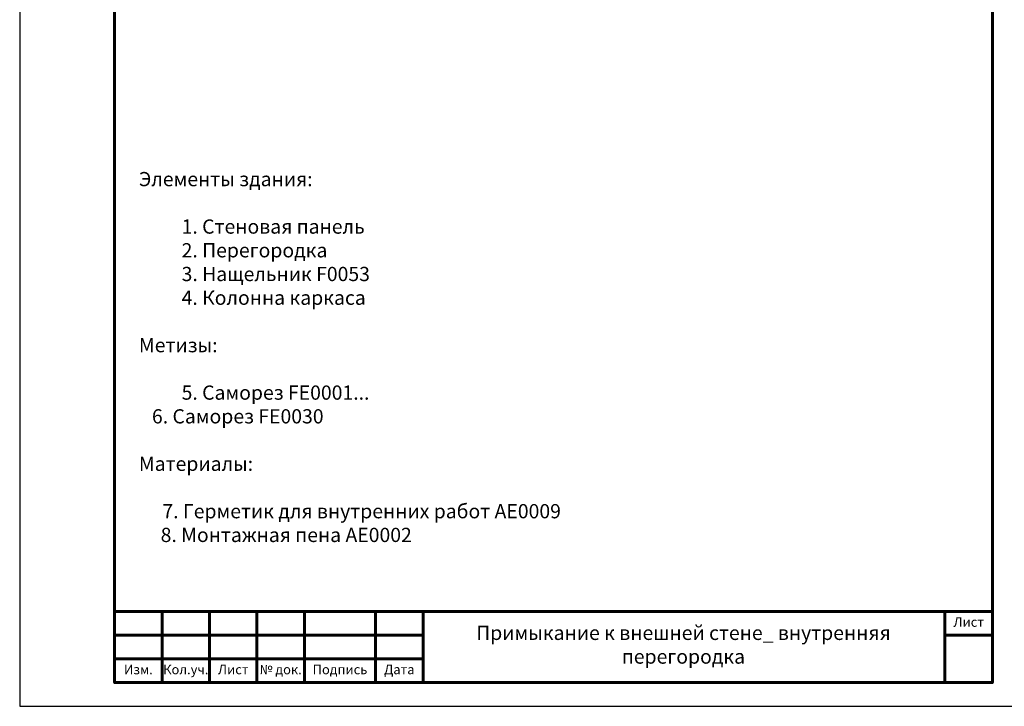
# Model space of a CAD drawing. Units: millimetres. Extents: x 69858 to 140937, y 40020 to 89318.
# Drawn here: x 69881 to 70089, y 40020 to 40165 of the extents above; entities that cross this region are included whole.
import ezdxf

# ---------------------------------------------------------------- set-up
doc = ezdxf.new("R2010")
doc.units = ezdxf.units.MM
doc.layers.add('_Лист', color=7, linetype='Continuous', lineweight=25, plot=False)
for name, color, linetype, lineweight in [('_Рамка', 7, 'Continuous', 25), ('_Рамка_Текст', 7, 'Continuous', 25), ('Текст', 7, 'Continuous', 20)]:
    doc.layers.add(name, color=color, linetype=linetype, lineweight=lineweight)
doc.styles.add('GOST type A', font='GOST 2.304-81 type A.ttf')

msp = doc.modelspace()

# ---------------------------------------------------------------- linework, layer by layer
at = {"layer": '_Лист'}
msp.add_lwpolyline([(69881.2558561, 40020.004182), (70091.3268021, 40020.004182), (70091.3268021, 40317.1045199), (69881.2558561, 40317.1045199)], close=True, dxfattribs=at)
msp.add_lwpolyline([(69881.2558561, 40020.004182), (70091.3268021, 40020.004182), (70091.3268021, 40317.1045199), (69881.2558561, 40317.1045199)], close=True, dxfattribs=at)
at = {"layer": '_Рамка', "lineweight": 60}
for p, q in [((70086.3251129, 40040.0109388), (69901.2626129, 40040.0109388)), ((69911.2659913, 40025.0058712), (69911.2659913, 40040.0109388)), ((69921.2693697, 40025.0058712), (69921.2693697, 40040.0109388)), ((69931.272748, 40025.0058712), (69931.272748, 40040.0109388)), ((69941.2761264, 40025.0058712), (69941.2761264, 40040.0109388)), ((69956.281194, 40025.0058712), (69956.281194, 40040.0109388)), ((69966.2845724, 40025.0058712), (69966.2845724, 40040.0109388)), ((70076.3217345, 40025.0058712), (70076.3217345, 40040.0109388)), ((69966.2845724, 40035.0092496), (69901.2626129, 40035.0092496)), ((70086.3251129, 40035.0092496), (70076.3217345, 40035.0092496)), ((69966.2845724, 40030.0075604), (69901.2626129, 40030.0075604))]:
    msp.add_line(p, q, dxfattribs=at)
msp.add_lwpolyline([(69901.2626129, 40312.1028307), (69901.2626129, 40025.0058712), (70086.3251129, 40025.0058712), (70086.3251129, 40312.1028307), (69901.2626129, 40312.1028307)], dxfattribs=at)
msp.add_lwpolyline([(69901.2626129, 40312.1028307), (69901.2626129, 40025.0058712), (70086.3251129, 40025.0058712), (70086.3251129, 40312.1028307), (69901.2626129, 40312.1028307)], dxfattribs=at)

# ---------------------------------------------------------------- texts
at = {"layer": '_Рамка_Текст', "char_height": 2.00067568, "attachment_point": 5, "style": 'GOST type A'}
for s, insert, width in [('Лист', (70081.3234237, 40037.5100942), 10.003378378), ('Изм.', (69906.2643021, 40027.5067158), 10.003378378), ('Кол.уч.', (69916.2676805, 40027.5067158), 10.003378378), ('Лист', (69926.2710588, 40027.5067158), 10.003378378), ('№ док.', (69936.2744372, 40027.5067158), 10.003378378), ('Подпись', (69948.7786602, 40027.5067158), 15.005067568), ('Дата', (69961.2828832, 40027.5067158), 10.003378378)]:
    msp.add_mtext(s, dxfattribs=dict(at, insert=insert, width=width))
at = {"layer": '_Рамка_Текст', "color": 5, "insert": (70021.1849102, 40032.6028306), "char_height": 3, "width": 110.000000014, "attachment_point": 5, "style": 'GOST type A'}
msp.add_mtext('Примыкание к внешней стене_ внутренняя перегородка', dxfattribs=at)
at = {"layer": 'Текст', "insert": (69906.3911318, 40132.6532041), "char_height": 3, "attachment_point": 1, "style": 'GOST type A'}
msp.add_mtext_dynamic_manual_height_columns('Элементы здания:\\P\\P\\pi3;1. Стеновая панель\\P2. Перегородка\\P3. Нащельник F0053\\P\\pi0,l3;4. Колонна каркаса\\P\\pl0;\\PМетизы:\\P\\P\\pi3;5. Саморез FE0001...\\P\\pi0;   6. Саморез FE0030\\P\\PМатериалы:\\P\\P{\\W0.9;      }7. Герметик для внутренних работ AE0009\\P     8. Монтажная пена AE0002', width=155.582260134, gutter_width=25, heights=[0], dxfattribs=at)

doc.saveas('drawing.dxf')
